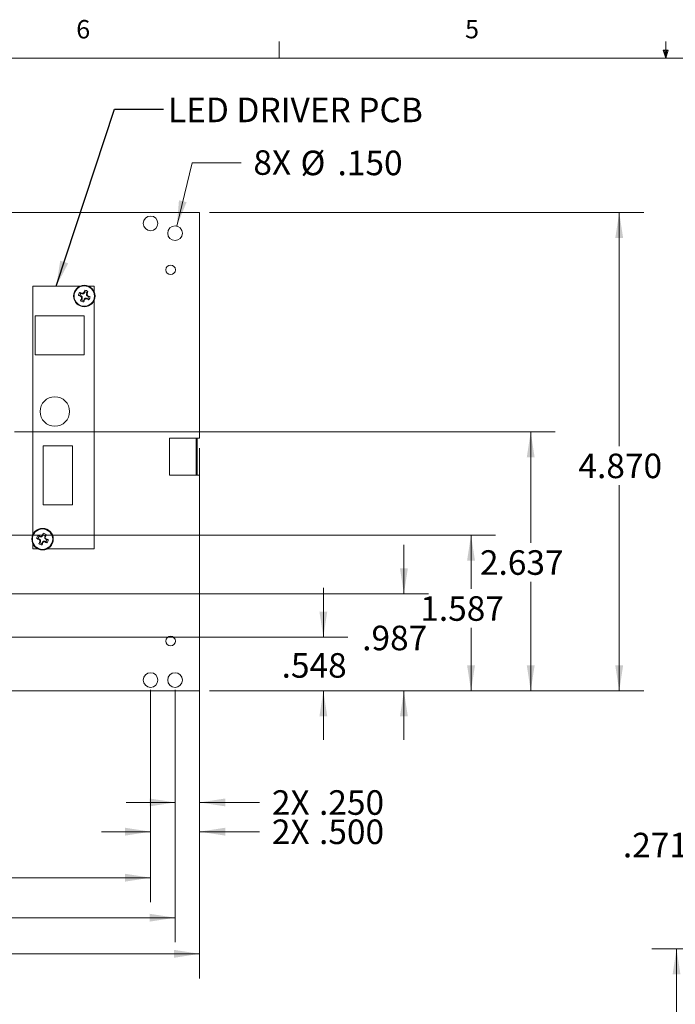
# Model space of a CAD drawing. Units: inches. Extents: x 0.4 to 16.6, y 0.2 to 10.8.
# Drawn here: x 5.2 to 8.5, y 5.8 to 10.8 of the extents above; entities that cross this region are included whole.
import ezdxf

# ---------------------------------------------------------------- set-up
doc = ezdxf.new("R2010")
doc.units = ezdxf.units.IN
doc.header["$MEASUREMENT"] = 0
doc.styles.add('SLDTEXTSTYLE0', font='TXT', dxfattribs={"width": 0.75})
doc.dimstyles.new('SLDDIMSTYLE0', dxfattribs={"dimtxt": 0.125, "dimasz": 0.13, "dimexe": 0, "dimexo": 0.0625, "dimgap": 0.03125, "dimtad": 0, "dimtih": 1, "dimtoh": 1, "dimdec": 3, "dimlfac": 2, "dimrnd": 1e-09, "dimzin": 12, "dimdsep": 46, "dimtxsty": 'SLDTEXTSTYLE0', "dimsah": 1, "dimcen": 0.09, "dimadec": 0, "dimazin": 3, "dimtfac": 1, "dimtdec": 3, "dimtofl": 0, "dimtmove": 0, "dimatfit": 3, "dimfxl": 1, "dimfrac": 2, "dimtolj": 1, "dimtzin": 12, "dimarcsym": 0})
doc.dimstyles.new('SLDDIMSTYLE1', dxfattribs={"dimtxt": 0.125, "dimasz": 0.13, "dimexe": 0, "dimexo": 0.0625, "dimgap": 0.03125, "dimtad": 0, "dimtih": 1, "dimtoh": 1, "dimdec": 3, "dimlfac": 2, "dimrnd": 1e-09, "dimzin": 12, "dimdsep": 46, "dimtxsty": 'SLDTEXTSTYLE0', "dimsah": 1, "dimcen": 0.09, "dimadec": 0, "dimazin": 3, "dimtfac": 1, "dimtdec": 3, "dimtmove": 0, "dimatfit": 0, "dimfxl": 1, "dimfrac": 2, "dimtolj": 1, "dimtzin": 12, "dimarcsym": 0})
doc.dimstyles.new('SLDDIMSTYLE2', dxfattribs={"dimtxt": 0, "dimasz": 0.13, "dimexe": 0, "dimexo": 0.0625, "dimgap": 0, "dimtad": 0, "dimtih": 1, "dimtoh": 1, "dimdec": 0, "dimrnd": 1e-09, "dimzin": 0, "dimdsep": 46, "dimtxsty": 'Standard', "dimsah": 1, "dimcen": 0.09, "dimadec": 0, "dimazin": 0, "dimtfac": 0.13, "dimtdec": 0, "dimtofl": 0, "dimtmove": 0, "dimatfit": 3, "dimfxl": 1, "dimfrac": 2, "dimtolj": 1, "dimtzin": 0, "dimarcsym": 0})
doc.dimstyles.new('SLDDIMSTYLE4', dxfattribs={"dimtxt": 0.125, "dimasz": 0.13, "dimexe": 0, "dimexo": 0.0625, "dimgap": 0.03125, "dimtad": 0, "dimtih": 1, "dimtoh": 1, "dimdec": 3, "dimlfac": 2, "dimrnd": 1e-09, "dimzin": 4, "dimdsep": 46, "dimtxsty": 'SLDTEXTSTYLE0', "dimsah": 1, "dimcen": 0.09, "dimadec": 0, "dimazin": 1, "dimtfac": 1, "dimtdec": 3, "dimtofl": 0, "dimtmove": 0, "dimatfit": 3, "dimfxl": 1, "dimfrac": 2, "dimtolj": 1, "dimtzin": 12, "dimarcsym": 0})
doc.dimstyles.new('SLDDIMSTYLE5', dxfattribs={"dimtxt": 0.125, "dimasz": 0.13, "dimexe": 0, "dimexo": 0.0625, "dimgap": 0.03125, "dimtad": 0, "dimtih": 1, "dimtoh": 1, "dimdec": 3, "dimlfac": 2, "dimrnd": 1e-09, "dimzin": 4, "dimdsep": 46, "dimtxsty": 'SLDTEXTSTYLE0', "dimsah": 1, "dimcen": 0.09, "dimadec": 0, "dimazin": 1, "dimtfac": 1, "dimtdec": 3, "dimtmove": 0, "dimatfit": 0, "dimfxl": 1, "dimfrac": 2, "dimtolj": 1, "dimtzin": 12, "dimarcsym": 0})
doc.dimstyles.new('SLDDIMSTYLE6', dxfattribs={"dimtxt": 0.125, "dimasz": 0.13, "dimexe": 0, "dimexo": 0.0625, "dimgap": 0.03125, "dimtad": 0, "dimtih": 1, "dimtoh": 1, "dimdec": 3, "dimlfac": 2, "dimrnd": 1e-09, "dimzin": 4, "dimdsep": 46, "dimtxsty": 'SLDTEXTSTYLE0', "dimsah": 1, "dimcen": 0, "dimadec": 0, "dimazin": 1, "dimtfac": 1, "dimtdec": 3, "dimtofl": 0, "dimtmove": 0, "dimatfit": 3, "dimfxl": 1, "dimfrac": 2, "dimtolj": 1, "dimtzin": 12, "dimarcsym": 0})

# ---------------------------------------------------------------- blocks, each defined once
blk = doc.blocks.new('_D_14')
at = {"color": 7, "linetype": 'Continuous', "lineweight": 0}
for p, q in [((6.757, 7.6954), (6.757, 7.9454)), ((4.9666, 7.6954), (6.882, 7.6954)), ((6.1771, 7.4214), (6.882, 7.4214)), ((6.757, 7.4214), (6.757, 7.1714))]:
    blk.add_line(p, q, dxfattribs=at)
for points in [[(6.757, 7.6954), (6.777, 7.8254), (6.737, 7.8254)], [(6.757, 7.4214), (6.737, 7.2914), (6.777, 7.2914)]]:
    blk.add_solid(points, dxfattribs=at)
at = {"color": 7, "linetype": 'Continuous', "lineweight": 0, "insert": (6.5446, 7.6135, 0.002), "char_height": 0.125, "attachment_point": 1, "style": 'SLDTEXTSTYLE0'}
blk.add_mtext('.548', dxfattribs=at)
blk = doc.blocks.new('_D_15')
at = {"color": 7, "linetype": 'Continuous', "lineweight": 0}
for p, q in [((7.1673, 7.9149), (7.1673, 8.1649)), ((5.1711, 7.9149), (7.2923, 7.9149)), ((6.1771, 7.4214), (7.2923, 7.4214)), ((7.1673, 7.4214), (7.1673, 7.1714))]:
    blk.add_line(p, q, dxfattribs=at)
for points in [[(7.1673, 7.9149), (7.1873, 8.0449), (7.1473, 8.0449)], [(7.1673, 7.4214), (7.1473, 7.2914), (7.1873, 7.2914)]]:
    blk.add_solid(points, dxfattribs=at)
at = {"color": 7, "linetype": 'Continuous', "lineweight": 0, "insert": (6.9548, 7.7531, 0.002), "char_height": 0.125, "attachment_point": 1, "style": 'SLDTEXTSTYLE0'}
blk.add_mtext('.987', dxfattribs=at)
blk = doc.blocks.new('_D_16')
at = {"color": 7, "linetype": 'Continuous', "lineweight": 0}
for p, q in [((5.1711, 8.2149), (7.6341, 8.2149)), ((7.5091, 8.2149), (7.5091, 7.9405)), ((7.5091, 7.4214), (7.5091, 7.7421)), ((6.1771, 7.4214), (7.6341, 7.4214))]:
    blk.add_line(p, q, dxfattribs=at)
for points in [[(7.5091, 8.2149), (7.4891, 8.0849), (7.5291, 8.0849)], [(7.5091, 7.4214), (7.5291, 7.5514), (7.4891, 7.5514)]]:
    blk.add_solid(points, dxfattribs=at)
at = {"color": 7, "linetype": 'Continuous', "lineweight": 0, "insert": (7.2505, 7.9032, 0.002), "char_height": 0.125, "attachment_point": 1, "style": 'SLDTEXTSTYLE0'}
blk.add_mtext('1.587', dxfattribs=at)
blk = doc.blocks.new('_D_17')
at = {"color": 7, "linetype": 'Continuous', "lineweight": 0}
for p, q in [((5.1841, 8.7399), (7.938, 8.7399)), ((7.813, 8.7399), (7.813, 8.1746)), ((7.813, 7.4214), (7.813, 7.9762)), ((6.1771, 7.4214), (7.938, 7.4214))]:
    blk.add_line(p, q, dxfattribs=at)
for points in [[(7.813, 8.7399), (7.793, 8.6099), (7.833, 8.6099)], [(7.813, 7.4214), (7.833, 7.5514), (7.793, 7.5514)]]:
    blk.add_solid(points, dxfattribs=at)
at = {"color": 7, "linetype": 'Continuous', "lineweight": 0, "insert": (7.5544, 8.1373, 0.002), "char_height": 0.125, "attachment_point": 1, "style": 'SLDTEXTSTYLE0'}
blk.add_mtext('2.637', dxfattribs=at)
blk = doc.blocks.new('_D_18')
at = {"color": 7, "linetype": 'Continuous', "lineweight": 0}
for p, q in [((2.8271, 7.3714), (2.8271, 5.9578)), ((6.1271, 7.3714), (6.1271, 5.9578)), ((2.8271, 6.0828), (4.0959, 6.0828)), ((6.1271, 6.0828), (4.6364, 6.0828))]:
    blk.add_line(p, q, dxfattribs=at)
for points in [[(2.8271, 6.0828), (2.9571, 6.0628), (2.9571, 6.1028)], [(6.1271, 6.0828), (5.9971, 6.1028), (5.9971, 6.0628)]]:
    blk.add_solid(points, dxfattribs=at)
at = {"color": 7, "linetype": 'Continuous', "lineweight": 0, "insert": (4.1584, 6.1448), "char_height": 0.125, "attachment_point": 1, "style": 'SLDTEXTSTYLE0'}
blk.add_mtext('6.600', dxfattribs=at)
blk = doc.blocks.new('_D_21')
at = {"color": 7, "linetype": 'Continuous', "lineweight": 0}
for p, q in [((6.1271, 8.6574), (6.1271, 6.7285)), ((6.0021, 7.4264), (6.0021, 6.7285)), ((6.0021, 6.8535), (5.7521, 6.8535)), ((6.1271, 6.8535), (6.4325, 6.8535))]:
    blk.add_line(p, q, dxfattribs=at)
for points in [[(6.0021, 6.8535), (5.8721, 6.8735), (5.8721, 6.8335)], [(6.1271, 6.8535), (6.2571, 6.8335), (6.2571, 6.8735)]]:
    blk.add_solid(points, dxfattribs=at)
at = {"color": 7, "linetype": 'Continuous', "lineweight": 0, "char_height": 0.125, "attachment_point": 1, "style": 'SLDTEXTSTYLE0'}
for s, insert in [('2X', (6.495, 6.9155)), ('.250', (6.735, 6.9155))]:
    blk.add_mtext(s, dxfattribs=dict(at, insert=insert))
blk = doc.blocks.new('_D_22')
at = {"color": 7, "linetype": 'Continuous', "lineweight": 0}
for p, q in [((6.1271, 8.6574), (6.1271, 6.5796)), ((5.8771, 7.4264), (5.8771, 6.5796)), ((5.8771, 6.7046), (5.6271, 6.7046)), ((6.1271, 6.7046), (6.4325, 6.7046))]:
    blk.add_line(p, q, dxfattribs=at)
for points in [[(5.8771, 6.7046), (5.7471, 6.7246), (5.7471, 6.6846)], [(6.1271, 6.7046), (6.2571, 6.6846), (6.2571, 6.7246)]]:
    blk.add_solid(points, dxfattribs=at)
at = {"color": 7, "linetype": 'Continuous', "lineweight": 0, "char_height": 0.125, "attachment_point": 1, "style": 'SLDTEXTSTYLE0'}
for s, insert in [('2X', (6.495, 6.7666)), ('.500', (6.735, 6.7666))]:
    blk.add_mtext(s, dxfattribs=dict(at, insert=insert))
blk = doc.blocks.new('_D_23')
at = {"color": 7, "linetype": 'Continuous', "lineweight": 0}
for p, q in [((6.0109, 9.7879), (6.0882, 10.1097)), ((6.0882, 10.1097), (6.3382, 10.1097))]:
    blk.add_line(p, q, dxfattribs=at)
blk.add_solid([(6.0109, 9.7879), (6.0607, 9.9096), (6.0218, 9.9189)], dxfattribs=at)
at = {"color": 7, "linetype": 'Continuous', "lineweight": 0, "char_height": 0.125, "attachment_point": 1, "style": 'SLDTEXTSTYLE0'}
for s, insert in [('%%c', (6.6408, 10.1717)), ('8X', (6.4007, 10.1736)), ('.150', (6.8293, 10.1717))]:
    blk.add_mtext(s, dxfattribs=dict(at, insert=insert))
blk = doc.blocks.new('_D_24')
at = {"color": 7, "linetype": 'Continuous', "lineweight": 0}
for p, q in [((6.1771, 9.8564), (8.3887, 9.8564)), ((8.2637, 9.8564), (8.2637, 8.6666)), ((8.2637, 7.4214), (8.2637, 8.4683)), ((6.1771, 7.4214), (8.3887, 7.4214))]:
    blk.add_line(p, q, dxfattribs=at)
for points in [[(8.2637, 9.8564), (8.2437, 9.7264), (8.2837, 9.7264)], [(8.2637, 7.4214), (8.2837, 7.5514), (8.2437, 7.5514)]]:
    blk.add_solid(points, dxfattribs=at)
at = {"color": 7, "linetype": 'Continuous', "lineweight": 0, "insert": (8.056, 8.6294), "char_height": 0.125, "attachment_point": 1, "style": 'SLDTEXTSTYLE0'}
blk.add_mtext('4.870', dxfattribs=at)
blk = doc.blocks.new('_D_25')
at = {"color": 7, "linetype": 'Continuous', "lineweight": 0}
for p, q in [((3.0796, 7.4264), (3.0796, 6.3453)), ((5.8771, 7.4264), (5.8771, 6.3453)), ((3.0796, 6.4703), (3.9759, 6.4703)), ((5.8771, 6.4703), (4.7564, 6.4703))]:
    blk.add_line(p, q, dxfattribs=at)
for points in [[(3.0796, 6.4703), (3.2096, 6.4503), (3.2096, 6.4903)], [(5.8771, 6.4703), (5.7471, 6.4903), (5.7471, 6.4503)]]:
    blk.add_solid(points, dxfattribs=at)
at = {"color": 7, "linetype": 'Continuous', "lineweight": 0, "char_height": 0.125, "attachment_point": 1, "style": 'SLDTEXTSTYLE0'}
for s, insert in [('2X', (4.0384, 6.5322)), ('5.595', (4.2784, 6.5322))]:
    blk.add_mtext(s, dxfattribs=dict(at, insert=insert))
blk = doc.blocks.new('_D_26')
at = {"color": 7, "linetype": 'Continuous', "lineweight": 0}
for p, q in [((2.9546, 7.4264), (2.9546, 6.1417)), ((6.0021, 7.4264), (6.0021, 6.1417)), ((2.9546, 6.2667), (3.9759, 6.2667)), ((6.0021, 6.2667), (4.7564, 6.2667))]:
    blk.add_line(p, q, dxfattribs=at)
for points in [[(2.9546, 6.2667), (3.0846, 6.2467), (3.0846, 6.2867)], [(6.0021, 6.2667), (5.8721, 6.2867), (5.8721, 6.2467)]]:
    blk.add_solid(points, dxfattribs=at)
at = {"color": 7, "linetype": 'Continuous', "lineweight": 0, "char_height": 0.125, "attachment_point": 1, "style": 'SLDTEXTSTYLE0'}
for s, insert in [('2X', (4.0384, 6.3287)), ('6.095', (4.2784, 6.3287))]:
    blk.add_mtext(s, dxfattribs=dict(at, insert=insert))
blk = doc.blocks.new('_D_33')
at = {"color": 7, "linetype": 'Continuous', "lineweight": 0}
for p, q in [((9.6387, 6.108), (8.4305, 6.108)), ((8.5555, 6.108), (8.5555, 5.1743)), ((8.5555, 3.9544), (8.5555, 4.976)), ((9.6387, 3.9544), (8.4305, 3.9544))]:
    blk.add_line(p, q, dxfattribs=at)
for points in [[(8.5555, 6.108), (8.5355, 5.978), (8.5755, 5.978)], [(8.5555, 3.9544), (8.5755, 4.0844), (8.5355, 4.0844)]]:
    blk.add_solid(points, dxfattribs=at)
at = {"color": 7, "linetype": 'Continuous', "lineweight": 0, "insert": (8.3477, 5.1371), "char_height": 0.125, "attachment_point": 1, "style": 'SLDTEXTSTYLE0'}
blk.add_mtext('4.307', dxfattribs=at)
blk = doc.blocks.new('_D_39')
at = {"color": 7, "linetype": 'Continuous', "lineweight": 0}
for p, q in [((8.6682, 6.6371), (8.9182, 6.6371)), ((8.9182, 6.6371), (8.9182, 6.2434)), ((9.6361, 6.2434), (8.7932, 6.2434)), ((9.6387, 6.108), (8.7932, 6.108)), ((8.9182, 6.108), (8.9182, 5.858))]:
    blk.add_line(p, q, dxfattribs=at)
for points in [[(8.9182, 6.2434), (8.9382, 6.3734), (8.8982, 6.3734)], [(8.9182, 6.108), (8.8982, 5.978), (8.9382, 5.978)]]:
    blk.add_solid(points, dxfattribs=at)
at = {"color": 7, "linetype": 'Continuous', "lineweight": 0, "insert": (8.2825, 6.699), "char_height": 0.125, "attachment_point": 1, "style": 'SLDTEXTSTYLE0'}
blk.add_mtext('.271', dxfattribs=at)

msp = doc.modelspace()

# ---------------------------------------------------------------- linework, layer by layer
at = {"color": 7, "linetype": 'Continuous', "lineweight": 0}
for p, q in [((6.53225, 10.64207), (6.53225, 10.72687)), ((8.501, 10.64207), (8.48775, 10.68401)), ((8.51356, 10.68401), (8.48775, 10.68401)), ((8.49396, 10.68401), (8.501, 10.64207)), ((8.501, 10.64207), (8.501, 10.72687)), ((8.501, 10.64207), (8.51356, 10.68401)), ((8.50591, 10.68401), (8.501, 10.64207)), ((0.62625, 10.64207), (16.37625, 10.64207))]:
    msp.add_line(p, q, dxfattribs=at)
at = {"color": 7, "linetype": 'Continuous', "lineweight": 15}
for p, q in [((2.82709, 9.85641), (6.12709, 9.85641)), ((6.12709, 9.85641), (6.12709, 8.70741)), ((5.27709, 9.48141), (5.27709, 8.21622)), ((5.51729, 9.48141), (5.27709, 9.48141)), ((5.58959, 9.48141), (5.5619, 9.48141)), ((5.58959, 9.45372), (5.58959, 9.48141)), ((5.51764, 9.43427), (5.50998, 9.43473)), ((5.52206, 9.44494), (5.51632, 9.45003)), ((5.51764, 9.43427), (5.52349, 9.43184)), ((5.52349, 9.43184), (5.5219, 9.42946)), ((5.52792, 9.44251), (5.52206, 9.44494)), ((5.52349, 9.43184), (5.5285, 9.42682)), ((5.5285, 9.42682), (5.52565, 9.42564)), ((5.52792, 9.44251), (5.52848, 9.44532)), ((5.535, 9.4425), (5.52792, 9.44251)), ((5.5285, 9.42682), (5.5285, 9.41974)), ((5.535, 9.4425), (5.53382, 9.44536)), ((5.54002, 9.44751), (5.535, 9.4425)), ((5.54002, 9.44751), (5.53764, 9.4491)), ((5.54245, 9.45337), (5.54002, 9.44751)), ((5.54245, 9.45337), (5.54291, 9.46103)), ((5.55068, 9.436), (5.55069, 9.44309)), ((5.55068, 9.436), (5.55354, 9.43718)), ((5.55569, 9.43099), (5.55068, 9.436)), ((5.55069, 9.44309), (5.55312, 9.44894)), ((5.55069, 9.44309), (5.5535, 9.44253)), ((5.55312, 9.44894), (5.55821, 9.45469)), ((5.55569, 9.43099), (5.55728, 9.43337)), ((5.56155, 9.42856), (5.55569, 9.43099)), ((5.56155, 9.42856), (5.56921, 9.42809)), ((5.52607, 9.41388), (5.52098, 9.40814)), ((5.5285, 9.41974), (5.52569, 9.4203)), ((5.5285, 9.41974), (5.52607, 9.41388)), ((5.53674, 9.40946), (5.53627, 9.4018)), ((5.53674, 9.40946), (5.53917, 9.41531)), ((5.53917, 9.41531), (5.54418, 9.42032)), ((5.53917, 9.41531), (5.54155, 9.41372)), ((5.54418, 9.42032), (5.54536, 9.41747)), ((5.54418, 9.42032), (5.55127, 9.42032)), ((5.55127, 9.42032), (5.55071, 9.41751)), ((5.55127, 9.42032), (5.55712, 9.41789)), ((5.55712, 9.41789), (5.56287, 9.4128)), ((5.58959, 8.14391), (5.58959, 9.40911)), ((5.28959, 9.33141), (5.28959, 9.13141)), ((5.53959, 9.33141), (5.28959, 9.33141)), ((5.53959, 9.13141), (5.53959, 9.33141)), ((5.28959, 9.13141), (5.53959, 9.13141)), ((5.97409, 8.70741), (6.12709, 8.70741)), ((5.97409, 8.51991), (5.97409, 8.70741)), ((6.1092, 8.70741), (6.1092, 8.51991)), ((6.1151, 8.51991), (6.1151, 8.70741)), ((5.32959, 8.66891), (5.32959, 8.36891)), ((5.47959, 8.66891), (5.32959, 8.66891)), ((5.47959, 8.36891), (5.47959, 8.66891)), ((5.97409, 8.51991), (6.12709, 8.51991)), ((6.12709, 8.51991), (6.12709, 7.42141)), ((5.32959, 8.36891), (5.47959, 8.36891)), ((5.32995, 8.21587), (5.33041, 8.22353)), ((5.27709, 8.17161), (5.27709, 8.14391)), ((5.30514, 8.19677), (5.29748, 8.19723)), ((5.30956, 8.20744), (5.30382, 8.21253)), ((5.30514, 8.19677), (5.31099, 8.19434)), ((5.31357, 8.17638), (5.30848, 8.17064)), ((5.31099, 8.19434), (5.3094, 8.19196)), ((5.31542, 8.20501), (5.30956, 8.20744)), ((5.31099, 8.19434), (5.316, 8.18932)), ((5.316, 8.18932), (5.31315, 8.18814)), ((5.316, 8.18224), (5.31319, 8.1828)), ((5.316, 8.18224), (5.31357, 8.17638)), ((5.31542, 8.20501), (5.31598, 8.20782)), ((5.3225, 8.205), (5.31542, 8.20501)), ((5.316, 8.18932), (5.316, 8.18224)), ((5.3225, 8.205), (5.32132, 8.20786)), ((5.32752, 8.21001), (5.3225, 8.205)), ((5.32424, 8.17196), (5.32377, 8.1643)), ((5.32424, 8.17196), (5.32667, 8.17781)), ((5.32752, 8.21001), (5.32514, 8.2116)), ((5.32667, 8.17781), (5.33168, 8.18282)), ((5.32667, 8.17781), (5.32905, 8.17622)), ((5.32995, 8.21587), (5.32752, 8.21001)), ((5.33168, 8.18282), (5.33286, 8.17997)), ((5.33168, 8.18282), (5.33877, 8.18282)), ((5.33818, 8.1985), (5.33819, 8.20559)), ((5.33818, 8.1985), (5.34104, 8.19968)), ((5.34319, 8.19349), (5.33818, 8.1985)), ((5.33819, 8.20559), (5.34062, 8.21144)), ((5.33819, 8.20559), (5.341, 8.20503)), ((5.33877, 8.18282), (5.33821, 8.18001)), ((5.33877, 8.18282), (5.34462, 8.18039)), ((5.34062, 8.21144), (5.34571, 8.21719)), ((5.34319, 8.19349), (5.34478, 8.19587)), ((5.34905, 8.19106), (5.34319, 8.19349)), ((5.34462, 8.18039), (5.35037, 8.1753)), ((5.34905, 8.19106), (5.35671, 8.19059)), ((5.27709, 8.14391), (5.30479, 8.14391)), ((5.3494, 8.14391), (5.58959, 8.14391)), ((6.12709, 7.42141), (2.82709, 7.42141))]:
    msp.add_line(p, q, dxfattribs=at)
for centre, radius in [((5.87709, 9.80141), 0.0375), ((6.00209, 9.75141), 0.0375), ((5.97909, 9.56491), 0.0245), ((5.53959, 9.43141), 0.05475), ((5.53959, 9.43141), 0.05195), ((5.38959, 8.84391), 0.075), ((5.32709, 8.19391), 0.05475), ((5.32709, 8.19391), 0.05195), ((5.97909, 7.67491), 0.0245), ((5.87709, 7.47641), 0.0375), ((6.00209, 7.47641), 0.0375)]:
    msp.add_circle(centre, radius, dxfattribs=at)
for centre, radius, start, end in [((5.53959, 9.43141), 0.0298, 141.35185, 173.6028), ((5.87024, 10.23262), 0.87545, 245.69964, 246.5532), ((5.2063, 8.63154), 0.87523, 68.40119, 69.25496), ((5.53959, 9.43141), 0.02214, 142.35619, 172.59847), ((6.20618, 10.09759), 0.95637, 224.3162, 224.63635), ((6.48147, 9.43095), 0.95584, 180.31788, 180.63821), ((5.53918, 8.48423), 0.96115, 90.31955, 90.63811), ((6.21425, 8.75619), 0.96847, 134.3182, 134.63435), ((6.34124, 9.10057), 0.87593, 155.69987, 156.55297), ((5.53959, 9.43141), 0.02214, 52.35619, 82.59847), ((5.53959, 9.43141), 0.0298, 51.35185, 83.6028), ((4.73955, 9.76477), 0.87541, 338.40139, 339.255), ((4.59255, 9.43182), 0.96101, 0.31953, 0.63813), ((4.87286, 8.76509), 0.95658, 44.31623, 44.63631), ((5.53959, 9.43141), 0.02214, 322.35619, 352.59847), ((5.20919, 8.63076), 0.87484, 65.69934, 66.5535), ((5.53959, 9.43141), 0.0298, 321.35185, 353.6028), ((6.34048, 9.09773), 0.87632, 158.40172, 159.25443), ((5.53959, 9.43141), 0.0298, 231.35185, 263.6028), ((5.53959, 9.43141), 0.02214, 232.35619, 262.59847), ((4.73744, 9.76248), 0.87649, 335.70031, 336.55286), ((4.87577, 10.09559), 0.953, 314.31619, 314.63748), ((5.54006, 10.37321), 0.95576, 270.31786, 270.63822), ((5.87334, 10.23247), 0.8765, 248.40192, 249.25447), ((6.12806, 7.86338), 0.87518, 155.69974, 156.55356), ((5.32709, 8.19391), 0.0298, 51.35185, 83.6028), ((5.32709, 8.19391), 0.0298, 141.35185, 173.6028), ((5.65766, 8.99493), 0.87524, 245.69968, 246.55345), ((4.99367, 7.39369), 0.87561, 68.40164, 69.25505), ((5.32709, 8.19391), 0.02214, 142.35619, 172.59847), ((6.12576, 7.86109), 0.87393, 158.40067, 159.25572), ((5.32709, 8.19391), 0.0298, 231.35185, 263.6028), ((5.99729, 8.86363), 0.96142, 224.31676, 224.63523), ((6.27419, 8.1935), 0.96106, 180.31954, 180.63813), ((5.32709, 8.19391), 0.02214, 232.35619, 262.59847), ((5.32663, 7.25103), 0.95685, 90.31806, 90.63804), ((5.98898, 7.53169), 0.95025, 134.31489, 134.63711), ((4.5271, 8.52402), 0.87412, 335.69922, 336.55408), ((4.66104, 8.86038), 0.9562, 314.3159, 314.63611), ((5.32709, 8.19391), 0.02214, 52.35619, 82.59847), ((5.32755, 9.13688), 0.95692, 270.31806, 270.63803), ((5.66065, 8.99448), 0.87597, 248.4017, 249.25475), ((4.52731, 8.52716), 0.87513, 338.4015, 339.25538), ((4.37672, 8.19431), 0.96434, 0.31929, 0.6368), ((4.66538, 7.53252), 0.94954, 44.31477, 44.63723), ((5.32709, 8.19391), 0.02214, 322.35619, 352.59847), ((4.99653, 7.39289), 0.87524, 65.69968, 66.55345), ((5.32709, 8.19391), 0.0298, 321.35185, 353.6028)]:
    msp.add_arc(centre, radius, start, end, dxfattribs=at)

# ---------------------------------------------------------------- texts
at = {"color": 7, "linetype": 'Continuous', "lineweight": 0, "attachment_point": 1, "style": 'SLDTEXTSTYLE0'}
for s, insert, char_height in [('6', (5.49869, 10.83675), 0.09375), ('5', (7.47869, 10.83729), 0.09375), ('LED DRIVER PCB', (5.96582, 10.44165), 0.125)]:
    msp.add_mtext(s, dxfattribs=dict(at, insert=insert, char_height=char_height))

# ---------------------------------------------------------------- dimensions: what is measured, and where the dimension line sits
at = {"color": 7, "linetype": 'Continuous', "lineweight": 0}
dim = msp.add_diameter_dim_2p(p1=(5.99333, 9.71495), p2=(6.01086, 9.78787), text='8X <>', dimstyle='SLDDIMSTYLE6', dxfattribs=at)
dim.commit()
dim.dimension.update_dxf_attribs({"geometry": '_D_23', "text_midpoint": (6.77662, 10.10973), "dimtype": 163})
for base, p1, p2, dimstyle, picture, middle in [((8.26374, 9.85641), (6.12709, 7.42141), (6.12709, 9.85641), 'SLDDIMSTYLE4', '_D_24', (8.26374, 8.56742)), ((7.81303, 7.42141), (5.13409, 8.73991), (6.12709, 7.42141), 'SLDDIMSTYLE0', '_D_17', (7.81303, 8.07539)), ((7.50908, 7.42141), (5.12109, 8.21491), (6.12709, 7.42141), 'SLDDIMSTYLE0', '_D_16', (7.50908, 7.84131)), ((7.16726, 7.42141), (5.12109, 7.91491), (6.12709, 7.42141), 'SLDDIMSTYLE1', '_D_15', (7.16726, 7.6912)), ((6.75701, 7.42141), (4.91659, 7.69541), (6.12709, 7.42141), 'SLDDIMSTYLE1', '_D_14', (6.75701, 7.55163)), ((8.91822, 6.24336), (9.68872, 6.10797), (9.68614, 6.24336), 'SLDDIMSTYLE1', '_D_39', (8.91822, 6.63706)), ((8.5555, 3.95442), (9.68872, 6.10797), (9.68872, 3.95442), 'SLDDIMSTYLE0', '_D_33', (8.5555, 5.07512))]:
    dim = msp.add_linear_dim(base=base, p1=p1, p2=p2, angle=90, dimstyle=dimstyle, dxfattribs=at)
    dim.commit()
    dim.dimension.update_dxf_attribs({"geometry": picture, "text_midpoint": middle, "dimtype": 160})
for base, p1, p2, dimstyle, picture, middle in [((6.12709, 6.70459), (5.87709, 7.47641), (6.12709, 8.70741), 'SLDDIMSTYLE5', '_D_22', (6.77662, 6.70459)), ((6.00209, 6.85352), (6.12709, 8.70741), (6.00209, 7.47641), 'SLDDIMSTYLE5', '_D_21', (6.77662, 6.85352)), ((2.95459, 6.26671), (6.00209, 7.47641), (2.95459, 7.47641), 'SLDDIMSTYLE0', '_D_26', (4.36617, 6.26671)), ((3.07959, 6.47026), (5.87709, 7.47641), (3.07959, 7.47641), 'SLDDIMSTYLE0', '_D_25', (4.36617, 6.47026))]:
    dim = msp.add_linear_dim(base=base, p1=p1, p2=p2, text='2X <>', dimstyle=dimstyle, dxfattribs=at)
    dim.commit()
    dim.dimension.update_dxf_attribs({"geometry": picture, "text_midpoint": middle, "dimtype": 160})
dim = msp.add_linear_dim(base=(2.82709, 6.08283), p1=(6.12709, 7.42141), p2=(2.82709, 7.42141), dimstyle='SLDDIMSTYLE4', dxfattribs=at)
dim.commit()
dim.dimension.update_dxf_attribs({"geometry": '_D_18', "text_midpoint": (4.36617, 6.08283), "dimtype": 160})

# ---------------------------------------------------------------- leaders
msp.add_leader([(5.39681, 9.48141), (5.69355, 10.38323), (5.94355, 10.38323)], dimstyle='SLDDIMSTYLE2', dxfattribs=at)

doc.saveas('drawing.dxf')
